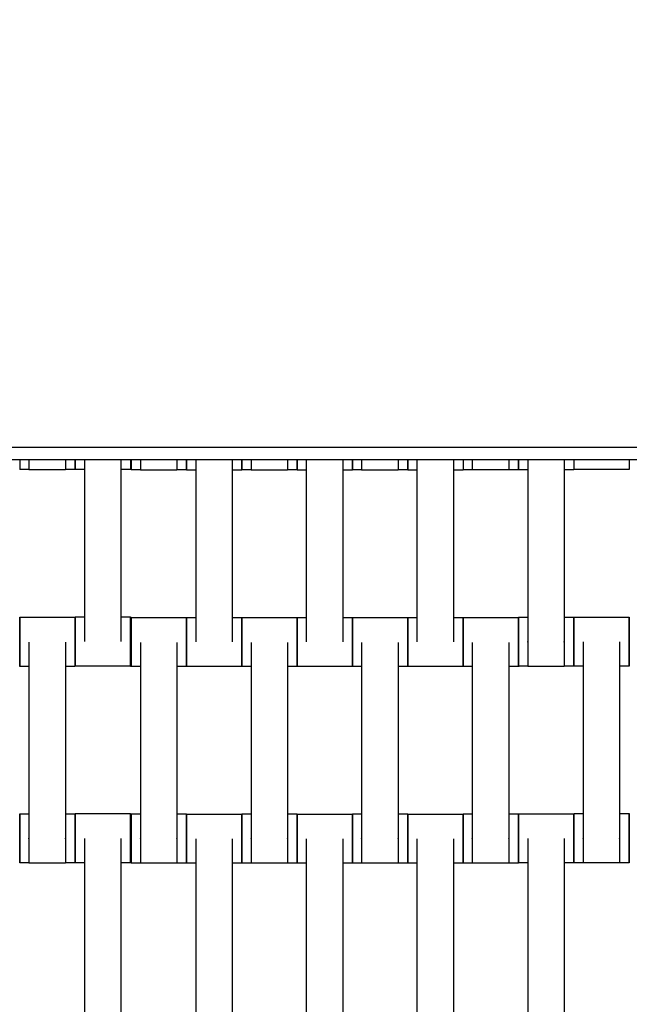
# Model space of a CAD drawing. Units: centimetres. Extents: x -320 to 324, y -314 to 330.
# Drawn here: x -21 to 3, y 116 to 156 of the extents above; entities that cross this region are included whole.
import ezdxf

# ---------------------------------------------------------------- set-up
doc = ezdxf.new("R2010")
doc.units = ezdxf.units.CM
doc.layers.add('Make2D$Adnotacja', color=7, linetype='Continuous', true_color=0x000000)
doc.layers.add('Make2D$Widoczne$Krzywe', color=7, linetype='Continuous', true_color=0x000000)
doc.styles.add('Arial Normalny', font='txt')
doc.dimstyles.new('TRAMPOL', dxfattribs={"dimscale": 1.1, "dimtxt": 7, "dimasz": 10, "dimexe": 5, "dimexo": 5, "dimgap": 1.1, "dimtad": 1, "dimtoh": 1, "dimdec": 0, "dimzin": 1, "dimdsep": 46, "dimtxsty": 'Arial Normalny', "dimcen": 5, "dimazin": 1, "dimtfac": 1, "dimtdec": 4, "dimtix": 1, "dimtofl": 0, "dimtmove": 1, "dimatfit": 3, "dimfxl": 10, "dimtolj": 1, "dimtzin": 1, "dimarcsym": 0})

# ---------------------------------------------------------------- blocks, each defined once
blk = doc.blocks.new('*D1')
at = {"layer": 'Defpoints', "color": 0}
for p in [(229.348, 235.748), (-224.517, -220.553)]:
    blk.add_point(p, dxfattribs=at)
at = {"layer": 'Make2D$Adnotacja', "color": 0, "lineweight": -2}
for p, q in [((267.179, 273.782), (237.106, 243.547)), ((293.814, 273.782), (267.179, 273.782))]:
    blk.add_line(p, q, dxfattribs=at)
at = {"layer": 'Make2D$Adnotacja', "color": 0}
for p, q in [((2.416, 2.098), (2.416, 13.098)), ((-3.084, 7.598), (7.916, 7.598))]:
    blk.add_line(p, q, dxfattribs=at)
blk.add_solid([(235.806, 244.84), (238.406, 242.254), (229.348, 235.748)], dxfattribs=at)
at = {"layer": 'Make2D$Adnotacja', "color": 0, "insert": (281.102, 279.136), "char_height": 7.7, "attachment_point": 5, "style": 'Arial Normalny'}
blk.add_mtext('\\A1;Ø645', dxfattribs=at)

msp = doc.modelspace()

# ---------------------------------------------------------------- linework, layer by layer
at = {"layer": 'Make2D$Widoczne$Krzywe', "color": 6, "lineweight": -3, "true_color": 0xff00ff}
msp.add_rational_spline([(323.976, -4.643), (336.217, 316.917), (14.657, 329.158), (-306.904, 341.399), (-319.145, 19.838), (-331.385, -301.722), (-9.825, -313.963), (311.736, -326.204), (323.976, -4.643)], [1, 0.707106781187, 1, 0.707106781187, 1, 0.707106781187, 1, 0.707106781187, 1], degree=2, knots=[0, 0, 0, 505.471953, 505.471953, 1010.943905, 1010.943905, 1516.415858, 1516.415858, 2021.88781, 2021.88781, 2021.88781], dxfattribs=at)
at = {"layer": 'Make2D$Widoczne$Krzywe', "color": 12, "lineweight": -3, "true_color": 0xc80000}
for points in [[(-74.154, 140.125), (-42.376, 85.084), (-10.598, 30.043)], [(-9.591, 30.306), (-41.311, 85.245), (-73.03, 140.184)], [(49.784, 138.366), (2.758, 138.366), (-44.267, 138.366)], [(-44.267, 138.366), (-20.754, 97.641), (2.758, 56.915)], [(2.758, 56.915), (26.271, 97.641), (49.784, 138.366)], [(-72.273, 137.866), (-41.044, 83.777), (-9.816, 29.688)], [(48.918, 137.866), (2.758, 137.866), (-43.401, 137.866)], [(-43.401, 137.866), (-20.321, 97.891), (2.758, 57.915)], [(2.758, 57.915), (25.838, 97.891), (48.918, 137.866)]]:
    msp.add_open_spline(points, degree=2, dxfattribs=at)
at = {"layer": 'Make2D$Widoczne$Krzywe', "color": 18, "lineweight": -3, "true_color": 0x000000}
for points, weights in [([(-16.818, 138.367), (-16.818, 138.367), (-16.818, 138.366)], [0.964770870818, 0.964732133243, 0.964693409161]), ([(-7.818, 138.367), (-7.818, 138.366), (-7.818, 138.366)], [0.964731460131, 0.964633328599, 0.964535283684]), ([(-21.351, 137.866), (-21.351, 137.472), (-21.351, 137.472)], [0.85744803092, 0.829671245157, 1]), ([(-20.979, 137.866), (-20.979, 137.465), (-20.979, 137.465)], [0.857965093501, 0.828135307808, 1]), ([(-19.493, 137.866), (-19.493, 137.465), (-19.493, 137.465)], [0.857965093501, 0.828135307808, 1]), ([(-19.102, 137.866), (-19.102, 137.472), (-19.102, 137.472)], [0.857448030918, 0.829671245161, 1]), ([(-19.096, 137.867), (-19.096, 137.471), (-19.095, 137.471)], [0.857572672201, 0.829292101187, 1]), ([(-19.095, 137.471), (-19.095, 137.471), (-19.095, 137.867)], [1, 0.82930910524, 0.857567040173]), ([(-16.847, 137.866), (-16.847, 137.471), (-16.847, 137.471)], [0.857535715316, 0.829403898815, 1]), ([(-16.817, 137.866), (-16.817, 137.459), (-16.817, 137.459)], [0.858417240205, 0.826864548651, 1]), ([(-16.817, 137.459), (-16.817, 137.459), (-16.817, 137.866)], [1, 0.826883708123, 0.858410259359]), ([(-16.445, 137.866), (-16.445, 137.453), (-16.445, 137.453)], [0.858979643311, 0.825363741565, 1]), ([(-14.96, 137.866), (-14.96, 137.453), (-14.96, 137.453)], [0.858979643311, 0.825363741565, 1]), ([(-14.569, 137.867), (-14.568, 137.459), (-14.568, 137.459)], [0.858437006512, 0.826810372945, 1]), ([(-14.568, 137.459), (-14.568, 137.459), (-14.568, 137.866)], [1, 0.826883708126, 0.858410259358]), ([(-14.567, 137.866), (-14.567, 137.453), (-14.567, 137.453)], [0.858913098422, 0.825537126764, 1]), ([(-14.567, 137.453), (-14.567, 137.453), (-14.567, 137.866)], [1, 0.825518113846, 0.8589203755]), ([(-12.319, 137.866), (-12.318, 137.453), (-12.318, 137.453)], [0.858920375498, 0.82551811385, 1]), ([(-12.317, 137.867), (-12.317, 137.459), (-12.317, 137.459)], [0.858446668776, 0.826783930406, 1]), ([(-12.317, 137.459), (-12.317, 137.459), (-12.317, 137.866)], [1, 0.826883708123, 0.858410259359]), ([(-11.945, 137.866), (-11.945, 137.453), (-11.945, 137.453)], [0.858979643311, 0.825363741565, 1]), ([(-10.46, 137.866), (-10.46, 137.453), (-10.46, 137.453)], [0.858979643311, 0.825363741565, 1]), ([(-10.069, 137.866), (-10.068, 137.459), (-10.068, 137.459)], [0.858410259358, 0.826883708126, 1]), ([(-10.067, 137.453), (-10.067, 137.453), (-10.067, 137.866)], [1, 0.825518113846, 0.8589203755]), ([(-10.067, 137.866), (-10.067, 137.453), (-10.067, 137.453)], [0.858918555887, 0.825522866763, 1]), ([(-7.819, 137.866), (-7.818, 137.453), (-7.818, 137.453)], [0.858938066919, 0.825471944929, 1]), ([(-7.818, 137.453), (-7.818, 137.453), (-7.818, 137.866)], [1, 0.825466149947, 0.858940289548]), ([(-7.817, 137.866), (-7.817, 137.459), (-7.817, 137.459)], [0.858405714229, 0.826896189987, 1]), ([(-7.817, 137.459), (-7.817, 137.459), (-7.817, 137.866)], [1, 0.826883708123, 0.858410259359]), ([(-7.445, 137.866), (-7.445, 137.453), (-7.445, 137.453)], [0.858995436635, 0.825322747827, 1]), ([(-5.96, 137.866), (-5.96, 137.453), (-5.96, 137.453)], [0.858979643311, 0.825363741565, 1]), ([(-5.569, 137.866), (-5.568, 137.459), (-5.568, 137.459)], [0.858431789548, 0.826824660989, 1]), ([(-5.568, 137.459), (-5.568, 137.459), (-5.568, 137.866)], [1, 0.826883708126, 0.858410259358]), ([(-5.567, 137.866), (-5.567, 137.453), (-5.567, 137.453)], [0.858905033074, 0.825558214294, 1]), ([(-5.567, 137.453), (-5.567, 137.453), (-5.567, 137.866)], [1, 0.825518113846, 0.8589203755]), ([(-3.319, 137.866), (-3.318, 137.453), (-3.318, 137.453)], [0.858920375498, 0.82551811385, 1]), ([(-3.315, 137.866), (-3.315, 137.464), (-3.315, 137.464)], [0.858015546794, 0.827990377346, 1]), ([(-2.943, 137.866), (-2.943, 137.458), (-2.943, 137.458)], [0.858564261973, 0.826464183818, 1]), ([(-1.458, 137.866), (-1.458, 137.458), (-1.458, 137.458)], [0.858564261973, 0.826464183818, 1]), ([(-1.066, 137.464), (-1.066, 137.464), (-1.066, 137.866)], [1, 0.827951964092, 0.858028967335]), ([(-1.066, 137.866), (-1.066, 137.464), (-1.066, 137.464)], [0.858015546793, 0.82799037735, 1]), ([(-1.06, 137.866), (-1.06, 137.463), (-1.06, 137.463)], [0.858108761871, 0.827724749936, 1]), ([(1.189, 137.866), (1.189, 137.463), (1.189, 137.463)], [0.85810876187, 0.82772474994, 1]), ([(1.192, 137.866), (1.192, 137.477), (1.193, 137.477)], [0.857091728254, 0.830789876952, 1]), ([(3.441, 137.866), (3.441, 137.477), (3.441, 137.477)], [0.857091728252, 0.830789876956, 1]), ([(-21.352, 130.46), (-21.352, 131.46), (-21.353, 131.46)], [1, 0.707106781187, 1]), ([(-19.103, 130.46), (-19.103, 131.46), (-19.104, 131.46)], [1, 0.707106781187, 1]), ([(-19.095, 130.477), (-19.095, 131.476), (-19.095, 131.476)], [1, 0.707106781187, 1]), ([(-16.846, 130.477), (-16.846, 131.476), (-16.847, 131.476)], [1, 0.707106781187, 1]), ([(-16.816, 130.453), (-16.816, 131.453), (-16.817, 131.453)], [1, 0.707106781187, 1]), ([(-14.568, 130.456), (-14.568, 131.453), (-14.568, 131.453)], [0.99871869625, 0.707748840538, 1]), ([(-14.566, 130.459), (-14.566, 131.428), (-14.567, 131.458)], [1, 0.713569206679, 0.987360324229]), ([(-12.318, 130.459), (-12.318, 131.459), (-12.318, 131.459)], [1, 0.707106781187, 1]), ([(-12.316, 130.453), (-12.316, 131.453), (-12.317, 131.453)], [1, 0.707106781187, 1]), ([(-10.068, 130.456), (-10.068, 131.453), (-10.068, 131.453)], [0.998719487156, 0.707748443344, 1]), ([(-10.066, 130.459), (-10.066, 131.459), (-10.067, 131.459)], [1, 0.707106781187, 1]), ([(-7.818, 130.459), (-7.818, 131.459), (-7.818, 131.459)], [1, 0.707106781187, 1]), ([(-7.816, 130.453), (-7.816, 131.453), (-7.817, 131.453)], [1, 0.707106781187, 1]), ([(-5.568, 130.456), (-5.568, 131.453), (-5.568, 131.453)], [0.998719622176, 0.707748375537, 1]), ([(-5.566, 130.459), (-5.566, 131.459), (-5.567, 131.459)], [1, 0.707106781187, 1]), ([(-3.318, 130.459), (-3.318, 131.459), (-3.318, 131.459)], [1, 0.707106781187, 1]), ([(-3.316, 130.453), (-3.316, 131.453), (-3.317, 131.453)], [1, 0.707106781187, 1]), ([(-1.068, 130.453), (-1.068, 131.453), (-1.068, 131.453)], [1, 0.707106781187, 1]), ([(-1.059, 130.469), (-1.059, 131.469), (-1.06, 131.469)], [1, 0.707106781187, 1]), ([(1.19, 130.469), (1.19, 131.469), (1.189, 131.469)], [1, 0.707106781187, 1]), ([(1.193, 130.47), (1.193, 131.47), (1.193, 131.47)], [1, 0.707106781187, 1]), ([(3.442, 130.474), (3.442, 131.47), (3.441, 131.47)], [0.998718677025, 0.707748850192, 1]), ([(-21.353, 129.461), (-21.352, 129.461), (-21.352, 130.46)], [1, 0.707106781187, 1]), ([(-19.104, 129.461), (-19.103, 129.461), (-19.103, 130.46)], [1, 0.707106781187, 1]), ([(-19.095, 129.477), (-19.095, 129.477), (-19.095, 130.477)], [1, 0.707106781187, 1]), ([(-16.847, 129.477), (-16.846, 129.477), (-16.846, 130.477)], [1, 0.707106781187, 1]), ([(-16.817, 129.453), (-16.816, 129.453), (-16.816, 130.453)], [1, 0.707106781187, 1]), ([(-14.568, 129.453), (-14.568, 129.453), (-14.568, 130.453)], [1, 0.707106781187, 1]), ([(-14.567, 129.459), (-14.566, 129.459), (-14.566, 130.459)], [1, 0.707106781187, 1]), ([(-12.318, 129.459), (-12.318, 129.459), (-12.318, 130.456)], [1, 0.707651818154, 0.998911954554]), ([(-12.317, 129.453), (-12.316, 129.453), (-12.316, 130.453)], [1, 0.707106781187, 1]), ([(-10.068, 129.453), (-10.068, 129.453), (-10.068, 130.453)], [1, 0.707106781187, 1]), ([(-10.067, 129.459), (-10.066, 129.459), (-10.066, 130.459)], [1, 0.707106781187, 1]), ([(-7.818, 129.459), (-7.818, 129.459), (-7.818, 130.456)], [1, 0.707748443174, 0.998719487494]), ([(-7.817, 129.453), (-7.816, 129.453), (-7.816, 130.453)], [1, 0.707106781187, 1]), ([(-5.568, 129.453), (-5.568, 129.453), (-5.568, 130.453)], [1, 0.707106781187, 1]), ([(-5.567, 129.459), (-5.566, 129.459), (-5.566, 130.459)], [1, 0.707106781187, 1]), ([(-3.318, 129.459), (-3.318, 129.459), (-3.318, 130.456)], [1, 0.707748484507, 0.998719405189]), ([(-3.317, 129.453), (-3.316, 129.453), (-3.316, 130.453)], [1, 0.707106781187, 1]), ([(-1.068, 129.453), (-1.068, 129.453), (-1.068, 130.453)], [1, 0.707106781187, 1]), ([(-1.06, 129.469), (-1.059, 129.469), (-1.059, 130.469)], [1, 0.707106781187, 1]), ([(1.189, 129.469), (1.19, 129.469), (1.19, 130.469)], [1, 0.707106781187, 1]), ([(1.193, 129.471), (1.193, 129.471), (1.193, 130.47)], [1, 0.707106781187, 1]), ([(3.441, 129.471), (3.442, 129.471), (3.442, 130.47)], [1, 0.707106781187, 1]), ([(-18.723, 129.477), (-18.723, 129.47), (-18.723, 129.47)], [0.956272430932, 0.976202708485, 1]), ([(-17.238, 129.477), (-17.238, 129.47), (-17.238, 129.47)], [0.956272430901, 0.976202708466, 1]), ([(-14.195, 129.459), (-14.195, 129.453), (-14.195, 129.453)], [0.956272430932, 0.976202708484, 1]), ([(-12.71, 129.459), (-12.71, 129.453), (-12.71, 129.453)], [0.9562724309, 0.976202708465, 1]), ([(-9.695, 129.459), (-9.695, 129.453), (-9.695, 129.453)], [0.956272430932, 0.976202708484, 1]), ([(-8.21, 129.459), (-8.21, 129.453), (-8.21, 129.453)], [0.9562724309, 0.976202708465, 1]), ([(-5.195, 129.459), (-5.195, 129.453), (-5.195, 129.453)], [0.956272430932, 0.976202708484, 1]), ([(-3.71, 129.46), (-3.71, 129.453), (-3.71, 129.453)], [0.955298278163, 0.975619740621, 1]), ([(-21.352, 122.467), (-21.352, 123.466), (-21.353, 123.466)], [1, 0.707106781187, 1]), ([(-19.103, 122.467), (-19.103, 123.466), (-19.104, 123.466)], [1, 0.707106781187, 1]), ([(-19.095, 122.475), (-19.095, 123.474), (-19.095, 123.474)], [1, 0.707106781187, 1]), ([(-16.846, 122.475), (-16.846, 123.474), (-16.847, 123.474)], [1, 0.707106781187, 1]), ([(-16.816, 122.459), (-16.816, 123.459), (-16.817, 123.459)], [1, 0.707106781187, 1]), ([(-14.568, 122.459), (-14.568, 123.459), (-14.568, 123.459)], [1, 0.707106781187, 1]), ([(-14.566, 122.457), (-14.566, 123.457), (-14.567, 123.457)], [1, 0.707106781187, 1]), ([(-12.318, 122.457), (-12.318, 123.457), (-12.318, 123.457)], [1, 0.707106781187, 1]), ([(-12.316, 122.459), (-12.316, 123.459), (-12.317, 123.459)], [1, 0.707106781187, 1]), ([(-10.068, 122.459), (-10.068, 123.459), (-10.068, 123.459)], [1, 0.707106781187, 1]), ([(-10.066, 122.457), (-10.066, 123.457), (-10.067, 123.457)], [1, 0.707106781187, 1]), ([(-7.818, 122.457), (-7.818, 123.457), (-7.818, 123.457)], [1, 0.707106781187, 1]), ([(-7.816, 122.459), (-7.816, 123.459), (-7.817, 123.459)], [1, 0.707106781187, 1]), ([(-5.568, 122.459), (-5.568, 123.459), (-5.568, 123.459)], [1, 0.707106781187, 1]), ([(-5.566, 122.457), (-5.566, 123.457), (-5.567, 123.457)], [1, 0.707106781187, 1]), ([(-3.318, 122.457), (-3.318, 123.457), (-3.318, 123.457)], [1, 0.707106781187, 1]), ([(-3.316, 122.459), (-3.316, 123.459), (-3.317, 123.459)], [1, 0.707106781187, 1]), ([(-1.068, 122.459), (-1.068, 123.459), (-1.068, 123.459)], [1, 0.707106781187, 1]), ([(-1.059, 122.467), (-1.059, 123.467), (-1.06, 123.467)], [1, 0.707106781187, 1]), ([(1.19, 122.467), (1.19, 123.467), (1.189, 123.467)], [1, 0.707106781187, 1]), ([(1.193, 122.477), (1.193, 123.476), (1.193, 123.476)], [1, 0.707106781187, 1]), ([(3.442, 122.477), (3.442, 123.476), (3.441, 123.476)], [1, 0.707106781187, 1]), ([(-21.353, 121.467), (-21.352, 121.467), (-21.352, 122.467)], [1, 0.707106781187, 1]), ([(-19.104, 121.467), (-19.103, 121.467), (-19.103, 122.467)], [1, 0.707106781187, 1]), ([(-19.095, 121.475), (-19.095, 121.475), (-19.095, 122.475)], [1, 0.707106781187, 1]), ([(-16.847, 121.475), (-16.846, 121.475), (-16.846, 122.475)], [1, 0.707106781187, 1]), ([(-16.817, 121.459), (-16.816, 121.459), (-16.816, 122.459)], [1, 0.707106781187, 1]), ([(-14.568, 121.459), (-14.568, 121.459), (-14.568, 122.458)], [1, 0.707297379211, 0.999619052012]), ([(-14.567, 121.458), (-14.566, 121.478), (-14.566, 122.457)], [0.991774453294, 0.711278986778, 1]), ([(-12.318, 121.458), (-12.318, 121.458), (-12.318, 122.457)], [1, 0.707106781187, 1]), ([(-12.317, 121.459), (-12.316, 121.459), (-12.316, 122.459)], [1, 0.707106781187, 1]), ([(-10.068, 121.459), (-10.068, 121.459), (-10.068, 122.459)], [1, 0.707106781187, 1]), ([(-10.067, 121.458), (-10.066, 121.458), (-10.066, 122.457)], [1, 0.707106781187, 1]), ([(-7.818, 121.458), (-7.818, 121.458), (-7.818, 122.457)], [1, 0.707106781187, 1]), ([(-7.817, 121.459), (-7.816, 121.459), (-7.816, 122.459)], [1, 0.707106781187, 1]), ([(-5.568, 121.459), (-5.568, 121.459), (-5.568, 122.458)], [1, 0.707298164865, 0.999617482753]), ([(-5.567, 121.458), (-5.566, 121.458), (-5.566, 122.457)], [1, 0.707106781187, 1]), ([(-3.318, 121.458), (-3.318, 121.458), (-3.318, 122.457)], [1, 0.707106781187, 1]), ([(-3.317, 121.459), (-3.316, 121.459), (-3.316, 122.459)], [1, 0.707106781187, 1]), ([(-1.068, 121.459), (-1.068, 121.459), (-1.068, 122.459)], [1, 0.707106781187, 1]), ([(-1.06, 121.468), (-1.059, 121.468), (-1.059, 122.467)], [1, 0.707106781187, 1]), ([(1.189, 121.468), (1.19, 121.468), (1.19, 122.467)], [1, 0.707106781187, 1]), ([(1.193, 121.477), (1.193, 121.477), (1.193, 122.477)], [1, 0.707106781187, 1]), ([(3.441, 121.477), (3.442, 121.477), (3.442, 122.476)], [1, 0.707298164869, 0.999617482744])]:
    msp.add_rational_spline(points, weights, degree=2, dxfattribs=at)
at = {"layer": 'Make2D$Widoczne$Krzywe', "color": 12, "lineweight": -3, "true_color": 0xc80000}
msp.add_open_spline([(-9.81, 29.685), (-20.29, 47.836), (-30.769, 65.987), (-51.519, 101.926), (-72.269, 137.866)], degree=2, knots=[10.531147, 10.531147, 10.531147, 52.449069, 52.449069, 135.448574, 135.448574, 135.448574], dxfattribs=at)
at = {"layer": 'Make2D$Widoczne$Krzywe', "color": 18, "lineweight": -3, "true_color": 0x000000}
for points in [[(-18.723, 137.867), (-18.723, 134.174), (-18.723, 130.481)], [(-17.238, 137.866), (-17.238, 134.174), (-17.238, 130.481)], [(-14.195, 137.866), (-14.195, 134.165), (-14.195, 130.463)], [(-12.71, 137.866), (-12.71, 134.165), (-12.71, 130.463)], [(-9.695, 137.866), (-9.695, 134.165), (-9.695, 130.463)], [(-8.21, 137.866), (-8.21, 134.165), (-8.21, 130.463)], [(-5.195, 137.866), (-5.195, 134.165), (-5.195, 130.463)], [(-3.71, 137.866), (-3.71, 134.165), (-3.71, 130.463)], [(-0.688, 137.866), (-0.688, 134.17), (-0.688, 130.473)], [(0.797, 137.866), (0.797, 134.17), (0.797, 130.473)], [(-20.978, 137.472), (-21.164, 137.472), (-21.351, 137.472)], [(-19.493, 137.465), (-20.236, 137.465), (-20.979, 137.465)], [(-19.102, 137.472), (-19.297, 137.472), (-19.493, 137.472)], [(-18.723, 137.471), (-18.909, 137.471), (-19.095, 137.471)], [(-16.847, 137.471), (-17.042, 137.471), (-17.238, 137.471)], [(-16.445, 137.459), (-16.631, 137.459), (-16.817, 137.459)], [(-14.96, 137.453), (-15.702, 137.453), (-16.445, 137.453)], [(-14.568, 137.459), (-14.764, 137.459), (-14.96, 137.459)], [(-14.195, 137.453), (-14.381, 137.453), (-14.567, 137.453)], [(-12.318, 137.453), (-12.514, 137.453), (-12.71, 137.453)], [(-11.945, 137.459), (-12.131, 137.459), (-12.317, 137.459)], [(-10.46, 137.453), (-11.202, 137.453), (-11.945, 137.453)], [(-10.068, 137.459), (-10.264, 137.459), (-10.459, 137.459)], [(-9.695, 137.453), (-9.881, 137.453), (-10.067, 137.453)], [(-7.818, 137.453), (-8.014, 137.453), (-8.21, 137.453)], [(-7.445, 137.459), (-7.631, 137.459), (-7.817, 137.459)], [(-5.96, 137.453), (-6.702, 137.453), (-7.445, 137.453)], [(-5.568, 137.459), (-5.764, 137.459), (-5.96, 137.459)], [(-5.195, 137.453), (-5.381, 137.453), (-5.567, 137.453)], [(-3.318, 137.453), (-3.514, 137.453), (-3.71, 137.453)], [(-2.942, 137.464), (-3.129, 137.464), (-3.315, 137.464)], [(-1.458, 137.458), (-2.2, 137.458), (-2.943, 137.458)], [(-1.066, 137.464), (-1.262, 137.464), (-1.457, 137.464)], [(-0.687, 137.463), (-0.874, 137.463), (-1.06, 137.463)], [(1.189, 137.463), (0.993, 137.463), (0.798, 137.463)], [(3.441, 137.477), (2.317, 137.477), (1.193, 137.477)], [(-21.353, 131.46), (-20.228, 131.46), (-19.104, 131.46)], [(-19.095, 131.476), (-18.909, 131.476), (-18.723, 131.476)], [(-17.238, 131.476), (-17.042, 131.476), (-16.847, 131.476)], [(-16.817, 131.453), (-15.693, 131.453), (-14.568, 131.453)], [(-14.567, 131.459), (-14.381, 131.459), (-14.195, 131.459)], [(-12.709, 131.459), (-12.514, 131.459), (-12.318, 131.459)], [(-12.317, 131.453), (-11.193, 131.453), (-10.068, 131.453)], [(-10.067, 131.459), (-9.881, 131.459), (-9.695, 131.459)], [(-8.21, 131.459), (-8.014, 131.459), (-7.818, 131.459)], [(-7.817, 131.453), (-6.693, 131.453), (-5.568, 131.453)], [(-5.567, 131.459), (-5.381, 131.459), (-5.195, 131.459)], [(-3.709, 131.459), (-3.514, 131.459), (-3.318, 131.459)], [(-3.317, 131.453), (-2.193, 131.453), (-1.068, 131.453)], [(-1.06, 131.469), (-0.874, 131.469), (-0.688, 131.469)], [(0.797, 131.469), (0.993, 131.469), (1.189, 131.469)], [(1.193, 131.47), (2.317, 131.47), (3.441, 131.47)], [(-20.981, 130.449), (-20.981, 126.46), (-20.981, 122.471)], [(-19.495, 130.449), (-19.495, 126.46), (-19.495, 122.471)], [(-16.445, 130.442), (-16.445, 126.453), (-16.445, 122.463)], [(-14.96, 130.442), (-14.96, 126.453), (-14.96, 122.463)], [(-11.945, 130.442), (-11.945, 126.453), (-11.945, 122.463)], [(-10.46, 130.442), (-10.46, 126.453), (-10.46, 122.463)], [(-7.445, 130.442), (-7.445, 126.453), (-7.445, 122.463)], [(-5.96, 130.442), (-5.96, 126.453), (-5.96, 122.463)], [(-2.945, 130.442), (-2.945, 126.453), (-2.945, 122.463)], [(-1.46, 130.442), (-1.46, 126.453), (-1.46, 122.463)], [(1.565, 130.459), (1.565, 126.47), (1.565, 122.481)], [(3.05, 130.459), (3.05, 126.47), (3.05, 122.481)], [(-20.98, 129.461), (-21.166, 129.461), (-21.353, 129.461)], [(-19.104, 129.461), (-19.299, 129.461), (-19.495, 129.461)], [(-16.847, 129.477), (-17.971, 129.477), (-19.095, 129.477)], [(-17.238, 129.47), (-17.981, 129.47), (-18.723, 129.47)], [(-16.445, 129.453), (-16.631, 129.453), (-16.817, 129.453)], [(-14.568, 129.453), (-14.764, 129.453), (-14.96, 129.453)], [(-12.318, 129.459), (-13.443, 129.459), (-14.567, 129.459)], [(-12.71, 129.453), (-13.452, 129.453), (-14.195, 129.453)], [(-11.945, 129.453), (-12.131, 129.453), (-12.317, 129.453)], [(-10.068, 129.453), (-10.264, 129.453), (-10.46, 129.453)], [(-7.818, 129.459), (-8.943, 129.459), (-10.067, 129.459)], [(-8.21, 129.453), (-8.952, 129.453), (-9.695, 129.453)], [(-7.445, 129.453), (-7.631, 129.453), (-7.817, 129.453)], [(-5.568, 129.453), (-5.764, 129.453), (-5.959, 129.453)], [(-3.71, 129.459), (-4.639, 129.459), (-5.567, 129.459)], [(-3.71, 129.453), (-4.452, 129.453), (-5.195, 129.453)], [(-3.318, 129.459), (-3.514, 129.459), (-3.709, 129.459)], [(-2.945, 129.453), (-3.131, 129.453), (-3.317, 129.453)], [(-1.068, 129.453), (-1.264, 129.453), (-1.46, 129.453)], [(-0.688, 129.469), (-0.874, 129.469), (-1.06, 129.469)], [(0.797, 129.463), (0.055, 129.463), (-0.688, 129.463)], [(1.189, 129.469), (0.993, 129.469), (0.798, 129.469)], [(1.565, 129.471), (1.379, 129.471), (1.193, 129.471)], [(3.441, 129.471), (3.246, 129.471), (3.05, 129.471)], [(-21.353, 123.466), (-21.167, 123.466), (-20.981, 123.466)], [(-19.495, 123.466), (-19.299, 123.466), (-19.104, 123.466)], [(-19.095, 123.474), (-17.971, 123.474), (-16.847, 123.474)], [(-16.817, 123.459), (-16.631, 123.459), (-16.444, 123.459)], [(-14.959, 123.459), (-14.764, 123.459), (-14.568, 123.459)], [(-14.567, 123.457), (-13.443, 123.457), (-12.318, 123.457)], [(-12.317, 123.459), (-12.131, 123.459), (-11.945, 123.459)], [(-10.46, 123.459), (-10.264, 123.459), (-10.068, 123.459)], [(-10.067, 123.457), (-8.943, 123.457), (-7.818, 123.457)], [(-7.817, 123.459), (-7.631, 123.459), (-7.445, 123.459)], [(-5.96, 123.459), (-5.764, 123.459), (-5.568, 123.459)], [(-5.567, 123.457), (-4.443, 123.457), (-3.318, 123.457)], [(-3.317, 123.459), (-3.131, 123.459), (-2.945, 123.459)], [(-1.459, 123.459), (-1.264, 123.459), (-1.068, 123.459)], [(-1.06, 123.467), (0.065, 123.467), (1.189, 123.467)], [(1.193, 123.476), (1.379, 123.476), (1.565, 123.476)], [(3.05, 123.476), (3.246, 123.476), (3.441, 123.476)], [(-18.723, 122.464), (-18.723, 118.474), (-18.723, 114.485)], [(-17.238, 122.464), (-17.238, 118.474), (-17.238, 114.485)], [(-14.195, 122.446), (-14.195, 118.457), (-14.195, 114.468)], [(-12.71, 122.446), (-12.71, 118.457), (-12.71, 114.468)], [(-9.695, 122.446), (-9.695, 118.457), (-9.695, 114.468)], [(-8.21, 122.446), (-8.21, 118.457), (-8.21, 114.468)], [(-5.195, 122.446), (-5.195, 118.457), (-5.195, 114.468)], [(-3.71, 122.446), (-3.71, 118.457), (-3.71, 114.468)], [(-0.688, 122.456), (-0.688, 118.467), (-0.688, 114.478)], [(0.797, 122.456), (0.797, 118.467), (0.797, 114.478)], [(-20.981, 121.467), (-21.167, 121.467), (-21.353, 121.467)], [(-19.495, 121.46), (-20.238, 121.46), (-20.981, 121.46)], [(-19.104, 121.467), (-19.299, 121.467), (-19.495, 121.467)], [(-18.723, 121.475), (-18.909, 121.475), (-19.095, 121.475)], [(-16.847, 121.475), (-17.042, 121.475), (-17.238, 121.475)], [(-16.445, 121.459), (-16.631, 121.459), (-16.817, 121.459)], [(-14.96, 121.453), (-15.702, 121.453), (-16.445, 121.453)], [(-14.568, 121.459), (-14.764, 121.459), (-14.96, 121.459)], [(-14.195, 121.458), (-14.381, 121.458), (-14.567, 121.458)], [(-12.318, 121.458), (-12.514, 121.458), (-12.709, 121.458)], [(-11.945, 121.459), (-12.131, 121.459), (-12.317, 121.459)], [(-10.46, 121.453), (-11.202, 121.453), (-11.945, 121.453)], [(-10.068, 121.459), (-10.264, 121.459), (-10.46, 121.459)], [(-9.695, 121.458), (-9.881, 121.458), (-10.067, 121.458)], [(-7.818, 121.458), (-8.014, 121.458), (-8.21, 121.458)], [(-7.445, 121.459), (-7.631, 121.459), (-7.817, 121.459)], [(-5.96, 121.453), (-6.702, 121.453), (-7.445, 121.453)], [(-5.568, 121.459), (-5.764, 121.459), (-5.96, 121.459)], [(-5.195, 121.458), (-5.381, 121.458), (-5.567, 121.458)], [(-3.318, 121.458), (-3.514, 121.458), (-3.71, 121.458)], [(-2.945, 121.459), (-3.131, 121.459), (-3.317, 121.459)], [(-1.46, 121.453), (-2.202, 121.453), (-2.945, 121.453)], [(-1.068, 121.459), (-1.264, 121.459), (-1.46, 121.459)], [(-0.688, 121.468), (-0.874, 121.468), (-1.06, 121.468)], [(1.189, 121.468), (0.993, 121.468), (0.797, 121.468)], [(1.565, 121.477), (1.379, 121.477), (1.193, 121.477)], [(3.05, 121.47), (2.307, 121.47), (1.565, 121.47)], [(3.441, 121.477), (3.246, 121.477), (3.05, 121.477)]]:
    msp.add_open_spline(points, degree=2, dxfattribs=at)
for points, weights, knots in [([(-21.353, 131.46), (-21.353, 131.46), (-21.353, 130.46), (-21.353, 129.461), (-21.353, 129.461)], [1, 0.707106781187, 1, 0.707106781187, 1], [-47.123897, -47.123897, -47.123897, -31.415931, -31.415931, -15.707966, -15.707966, -15.707966]), ([(-19.104, 131.46), (-19.104, 131.46), (-19.104, 130.46), (-19.104, 129.461), (-19.104, 129.461)], [1, 0.707106781187, 1, 0.707106781187, 1], [-47.123897, -47.123897, -47.123897, -31.415931, -31.415931, -15.707966, -15.707966, -15.707966]), ([(-19.095, 131.476), (-19.096, 131.476), (-19.096, 130.477), (-19.096, 129.477), (-19.095, 129.477)], [1, 0.707106781187, 1, 0.707106781187, 1], [-47.123897, -47.123897, -47.123897, -31.415931, -31.415931, -15.707966, -15.707966, -15.707966]), ([(-16.847, 131.476), (-16.847, 131.476), (-16.847, 130.477), (-16.847, 129.477), (-16.847, 129.477)], [1, 0.707106781187, 1, 0.707106781187, 1], [-47.123897, -47.123897, -47.123897, -31.415931, -31.415931, -15.707966, -15.707966, -15.707966]), ([(-16.817, 131.453), (-16.818, 131.453), (-16.818, 130.453), (-16.818, 129.453), (-16.817, 129.453)], [1, 0.707106781187, 1, 0.707106781187, 1], [-47.123897, -47.123897, -47.123897, -31.415931, -31.415931, -15.707966, -15.707966, -15.707966]), ([(-14.568, 131.453), (-14.569, 131.453), (-14.569, 130.453), (-14.569, 129.453), (-14.568, 129.453)], [1, 0.707106781187, 1, 0.707106781187, 1], [-47.123897, -47.123897, -47.123897, -31.415931, -31.415931, -15.707966, -15.707966, -15.707966]), ([(-14.567, 131.459), (-14.568, 131.459), (-14.568, 130.459), (-14.568, 129.459), (-14.567, 129.459)], [1, 0.707106781187, 1, 0.707106781187, 1], [-47.123897, -47.123897, -47.123897, -31.415931, -31.415931, -15.707966, -15.707966, -15.707966]), ([(-12.318, 131.459), (-12.319, 131.459), (-12.319, 130.459), (-12.319, 129.459), (-12.318, 129.459)], [1, 0.707106781187, 1, 0.707106781187, 1], [-47.123897, -47.123897, -47.123897, -31.415931, -31.415931, -15.707966, -15.707966, -15.707966]), ([(-12.317, 131.453), (-12.318, 131.453), (-12.318, 130.453), (-12.318, 129.453), (-12.317, 129.453)], [1, 0.707106781187, 1, 0.707106781187, 1], [-47.123897, -47.123897, -47.123897, -31.415931, -31.415931, -15.707966, -15.707966, -15.707966]), ([(-10.068, 131.453), (-10.069, 131.453), (-10.069, 130.453), (-10.069, 129.453), (-10.068, 129.453)], [1, 0.707106781187, 1, 0.707106781187, 1], [-47.123897, -47.123897, -47.123897, -31.415931, -31.415931, -15.707966, -15.707966, -15.707966]), ([(-10.067, 131.459), (-10.068, 131.459), (-10.068, 130.459), (-10.068, 129.459), (-10.067, 129.459)], [1, 0.707106781187, 1, 0.707106781187, 1], [-47.123897, -47.123897, -47.123897, -31.415931, -31.415931, -15.707966, -15.707966, -15.707966]), ([(-7.818, 131.459), (-7.819, 131.459), (-7.819, 130.459), (-7.819, 129.459), (-7.818, 129.459)], [1, 0.707106781187, 1, 0.707106781187, 1], [-47.123897, -47.123897, -47.123897, -31.415931, -31.415931, -15.707966, -15.707966, -15.707966]), ([(-7.817, 131.453), (-7.818, 131.453), (-7.818, 130.453), (-7.818, 129.453), (-7.817, 129.453)], [1, 0.707106781187, 1, 0.707106781187, 1], [-47.123897, -47.123897, -47.123897, -31.415931, -31.415931, -15.707966, -15.707966, -15.707966]), ([(-5.568, 131.453), (-5.569, 131.453), (-5.569, 130.453), (-5.569, 129.453), (-5.568, 129.453)], [1, 0.707106781187, 1, 0.707106781187, 1], [-47.123897, -47.123897, -47.123897, -31.415931, -31.415931, -15.707966, -15.707966, -15.707966]), ([(-5.567, 131.459), (-5.568, 131.459), (-5.568, 130.459), (-5.568, 129.459), (-5.567, 129.459)], [1, 0.707106781187, 1, 0.707106781187, 1], [-47.123897, -47.123897, -47.123897, -31.415931, -31.415931, -15.707966, -15.707966, -15.707966]), ([(-3.318, 131.459), (-3.319, 131.459), (-3.319, 130.459), (-3.319, 129.459), (-3.318, 129.459)], [1, 0.707106781187, 1, 0.707106781187, 1], [-47.123897, -47.123897, -47.123897, -31.415931, -31.415931, -15.707966, -15.707966, -15.707966]), ([(-3.317, 131.453), (-3.318, 131.453), (-3.318, 130.453), (-3.318, 129.453), (-3.317, 129.453)], [1, 0.707106781187, 1, 0.707106781187, 1], [-47.123897, -47.123897, -47.123897, -31.415931, -31.415931, -15.707966, -15.707966, -15.707966]), ([(-1.068, 131.453), (-1.069, 131.453), (-1.069, 130.453), (-1.069, 129.453), (-1.068, 129.453)], [1, 0.707106781187, 1, 0.707106781187, 1], [-47.123897, -47.123897, -47.123897, -31.415931, -31.415931, -15.707966, -15.707966, -15.707966]), ([(-1.06, 131.469), (-1.06, 131.469), (-1.06, 130.469), (-1.06, 129.469), (-1.06, 129.469)], [1, 0.707106781187, 1, 0.707106781187, 1], [-47.123897, -47.123897, -47.123897, -31.415931, -31.415931, -15.707966, -15.707966, -15.707966]), ([(1.189, 131.469), (1.188, 131.469), (1.188, 130.469), (1.188, 129.469), (1.189, 129.469)], [1, 0.707106781187, 1, 0.707106781187, 1], [-47.123897, -47.123897, -47.123897, -31.415931, -31.415931, -15.707966, -15.707966, -15.707966]), ([(1.193, 131.47), (1.192, 131.47), (1.192, 130.47), (1.192, 129.471), (1.193, 129.471)], [1, 0.707106781187, 1, 0.707106781187, 1], [-47.123897, -47.123897, -47.123897, -31.415931, -31.415931, -15.707966, -15.707966, -15.707966]), ([(3.441, 131.47), (3.441, 131.47), (3.441, 130.47), (3.441, 129.471), (3.441, 129.471)], [1, 0.707106781187, 1, 0.707106781187, 1], [-47.123897, -47.123897, -47.123897, -31.415931, -31.415931, -15.707966, -15.707966, -15.707966]), ([(-0.688, 130.473), (-0.688, 130.468), (-0.688, 130.462), (-0.688, 129.463), (-0.688, 129.463)], [0.99545943481, 0.997711841715, 1, 0.707106781187, 1], [-31.53865, -31.53865, -31.53865, -31.415935, -31.415935, -15.707968, -15.707968, -15.707968]), ([(0.797, 130.473), (0.797, 130.468), (0.797, 130.462), (0.797, 129.463), (0.797, 129.463)], [0.99545943481, 0.997711841715, 1, 0.707106781187, 1], [-31.53865, -31.53865, -31.53865, -31.415935, -31.415935, -15.707968, -15.707968, -15.707968]), ([(-21.353, 123.466), (-21.353, 123.466), (-21.353, 122.467), (-21.353, 121.467), (-21.353, 121.467)], [1, 0.707106781187, 1, 0.707106781187, 1], [-47.123897, -47.123897, -47.123897, -31.415931, -31.415931, -15.707966, -15.707966, -15.707966]), ([(-19.104, 123.466), (-19.104, 123.466), (-19.104, 122.467), (-19.104, 121.467), (-19.104, 121.467)], [1, 0.707106781187, 1, 0.707106781187, 1], [-47.123897, -47.123897, -47.123897, -31.415931, -31.415931, -15.707966, -15.707966, -15.707966]), ([(-19.095, 123.474), (-19.096, 123.474), (-19.096, 122.475), (-19.096, 121.475), (-19.095, 121.475)], [1, 0.707106781187, 1, 0.707106781187, 1], [-47.123897, -47.123897, -47.123897, -31.415931, -31.415931, -15.707966, -15.707966, -15.707966]), ([(-16.847, 123.474), (-16.847, 123.474), (-16.847, 122.475), (-16.847, 121.475), (-16.847, 121.475)], [1, 0.707106781187, 1, 0.707106781187, 1], [-47.123897, -47.123897, -47.123897, -31.415931, -31.415931, -15.707966, -15.707966, -15.707966]), ([(-16.817, 123.459), (-16.818, 123.459), (-16.818, 122.459), (-16.818, 121.459), (-16.817, 121.459)], [1, 0.707106781187, 1, 0.707106781187, 1], [-47.123897, -47.123897, -47.123897, -31.415931, -31.415931, -15.707966, -15.707966, -15.707966]), ([(-14.568, 123.459), (-14.569, 123.459), (-14.569, 122.459), (-14.569, 121.459), (-14.568, 121.459)], [1, 0.707106781187, 1, 0.707106781187, 1], [-47.123897, -47.123897, -47.123897, -31.415931, -31.415931, -15.707966, -15.707966, -15.707966]), ([(-14.567, 123.457), (-14.568, 123.457), (-14.568, 122.457), (-14.568, 121.458), (-14.567, 121.458)], [1, 0.707106781187, 1, 0.707106781187, 1], [-47.123897, -47.123897, -47.123897, -31.415931, -31.415931, -15.707966, -15.707966, -15.707966]), ([(-12.318, 123.457), (-12.319, 123.457), (-12.319, 122.457), (-12.319, 121.458), (-12.318, 121.458)], [1, 0.707106781187, 1, 0.707106781187, 1], [-47.123897, -47.123897, -47.123897, -31.415931, -31.415931, -15.707966, -15.707966, -15.707966]), ([(-12.317, 123.459), (-12.318, 123.459), (-12.318, 122.459), (-12.318, 121.459), (-12.317, 121.459)], [1, 0.707106781187, 1, 0.707106781187, 1], [-47.123897, -47.123897, -47.123897, -31.415931, -31.415931, -15.707966, -15.707966, -15.707966]), ([(-10.068, 123.459), (-10.069, 123.459), (-10.069, 122.459), (-10.069, 121.459), (-10.068, 121.459)], [1, 0.707106781187, 1, 0.707106781187, 1], [-47.123897, -47.123897, -47.123897, -31.415931, -31.415931, -15.707966, -15.707966, -15.707966]), ([(-10.067, 123.457), (-10.068, 123.457), (-10.068, 122.457), (-10.068, 121.458), (-10.067, 121.458)], [1, 0.707106781187, 1, 0.707106781187, 1], [-47.123897, -47.123897, -47.123897, -31.415931, -31.415931, -15.707966, -15.707966, -15.707966]), ([(-7.818, 123.457), (-7.819, 123.457), (-7.819, 122.457), (-7.819, 121.458), (-7.818, 121.458)], [1, 0.707106781187, 1, 0.707106781187, 1], [-47.123897, -47.123897, -47.123897, -31.415931, -31.415931, -15.707966, -15.707966, -15.707966]), ([(-7.817, 123.459), (-7.818, 123.459), (-7.818, 122.459), (-7.818, 121.459), (-7.817, 121.459)], [1, 0.707106781187, 1, 0.707106781187, 1], [-47.123897, -47.123897, -47.123897, -31.415931, -31.415931, -15.707966, -15.707966, -15.707966]), ([(-5.568, 123.459), (-5.569, 123.459), (-5.569, 122.459), (-5.569, 121.459), (-5.568, 121.459)], [1, 0.707106781187, 1, 0.707106781187, 1], [-47.123897, -47.123897, -47.123897, -31.415931, -31.415931, -15.707966, -15.707966, -15.707966]), ([(-5.567, 123.457), (-5.568, 123.457), (-5.568, 122.457), (-5.568, 121.458), (-5.567, 121.458)], [1, 0.707106781187, 1, 0.707106781187, 1], [-47.123897, -47.123897, -47.123897, -31.415931, -31.415931, -15.707966, -15.707966, -15.707966]), ([(-3.318, 123.457), (-3.319, 123.457), (-3.319, 122.457), (-3.319, 121.458), (-3.318, 121.458)], [1, 0.707106781187, 1, 0.707106781187, 1], [-47.123897, -47.123897, -47.123897, -31.415931, -31.415931, -15.707966, -15.707966, -15.707966]), ([(-3.317, 123.459), (-3.318, 123.459), (-3.318, 122.459), (-3.318, 121.459), (-3.317, 121.459)], [1, 0.707106781187, 1, 0.707106781187, 1], [-47.123897, -47.123897, -47.123897, -31.415931, -31.415931, -15.707966, -15.707966, -15.707966]), ([(-1.068, 123.459), (-1.069, 123.459), (-1.069, 122.459), (-1.069, 121.459), (-1.068, 121.459)], [1, 0.707106781187, 1, 0.707106781187, 1], [-47.123897, -47.123897, -47.123897, -31.415931, -31.415931, -15.707966, -15.707966, -15.707966]), ([(-1.06, 123.467), (-1.06, 123.467), (-1.06, 122.467), (-1.06, 121.468), (-1.06, 121.468)], [1, 0.707106781187, 1, 0.707106781187, 1], [-47.123897, -47.123897, -47.123897, -31.415931, -31.415931, -15.707966, -15.707966, -15.707966]), ([(1.189, 123.467), (1.188, 123.467), (1.188, 122.467), (1.188, 121.468), (1.189, 121.468)], [1, 0.707106781187, 1, 0.707106781187, 1], [-47.123897, -47.123897, -47.123897, -31.415931, -31.415931, -15.707966, -15.707966, -15.707966]), ([(1.193, 123.476), (1.192, 123.476), (1.192, 122.477), (1.192, 121.477), (1.193, 121.477)], [1, 0.707106781187, 1, 0.707106781187, 1], [-47.123897, -47.123897, -47.123897, -31.415931, -31.415931, -15.707966, -15.707966, -15.707966]), ([(3.441, 123.476), (3.441, 123.476), (3.441, 122.477), (3.441, 121.477), (3.441, 121.477)], [1, 0.707106781187, 1, 0.707106781187, 1], [-47.123897, -47.123897, -47.123897, -31.415931, -31.415931, -15.707966, -15.707966, -15.707966]), ([(-20.981, 122.471), (-20.981, 122.465), (-20.981, 122.46), (-20.981, 121.46), (-20.981, 121.46)], [0.99545943481, 0.997711841715, 1, 0.707106781187, 1], [-31.53865, -31.53865, -31.53865, -31.415935, -31.415935, -15.707968, -15.707968, -15.707968]), ([(-19.495, 122.471), (-19.495, 122.465), (-19.495, 122.46), (-19.495, 121.46), (-19.495, 121.46)], [0.99545943481, 0.997711841715, 1, 0.707106781187, 1], [-31.53865, -31.53865, -31.53865, -31.415935, -31.415935, -15.707968, -15.707968, -15.707968]), ([(-16.445, 122.463), (-16.445, 122.458), (-16.445, 122.452), (-16.445, 121.453), (-16.445, 121.453)], [0.99545943481, 0.997711841715, 1, 0.707106781187, 1], [-31.53865, -31.53865, -31.53865, -31.415935, -31.415935, -15.707968, -15.707968, -15.707968]), ([(-14.96, 122.463), (-14.96, 122.458), (-14.96, 122.452), (-14.96, 121.453), (-14.96, 121.453)], [0.99545943481, 0.997711841715, 1, 0.707106781187, 1], [-31.53865, -31.53865, -31.53865, -31.415935, -31.415935, -15.707968, -15.707968, -15.707968]), ([(-11.945, 122.463), (-11.945, 122.458), (-11.945, 122.452), (-11.945, 121.453), (-11.945, 121.453)], [0.99545943481, 0.997711841715, 1, 0.707106781187, 1], [-31.53865, -31.53865, -31.53865, -31.415935, -31.415935, -15.707968, -15.707968, -15.707968]), ([(-10.46, 122.463), (-10.46, 122.458), (-10.46, 122.452), (-10.46, 121.453), (-10.46, 121.453)], [0.99545943481, 0.997711841715, 1, 0.707106781187, 1], [-31.53865, -31.53865, -31.53865, -31.415935, -31.415935, -15.707968, -15.707968, -15.707968]), ([(-7.445, 122.463), (-7.445, 122.458), (-7.445, 122.452), (-7.445, 121.453), (-7.445, 121.453)], [0.99545943481, 0.997711841715, 1, 0.707106781187, 1], [-31.53865, -31.53865, -31.53865, -31.415935, -31.415935, -15.707968, -15.707968, -15.707968]), ([(-5.96, 122.463), (-5.96, 122.458), (-5.96, 122.452), (-5.96, 121.453), (-5.96, 121.453)], [0.99545943481, 0.997711841715, 1, 0.707106781187, 1], [-31.53865, -31.53865, -31.53865, -31.415935, -31.415935, -15.707968, -15.707968, -15.707968]), ([(-2.945, 122.463), (-2.945, 122.458), (-2.945, 122.452), (-2.945, 121.453), (-2.945, 121.453)], [0.99545943481, 0.997711841715, 1, 0.707106781187, 1], [-31.53865, -31.53865, -31.53865, -31.415935, -31.415935, -15.707968, -15.707968, -15.707968]), ([(-1.46, 122.463), (-1.46, 122.458), (-1.46, 122.452), (-1.46, 121.453), (-1.46, 121.453)], [0.99545943481, 0.997711841715, 1, 0.707106781187, 1], [-31.53865, -31.53865, -31.53865, -31.415935, -31.415935, -15.707968, -15.707968, -15.707968]), ([(1.565, 122.481), (1.565, 122.475), (1.565, 122.47), (1.565, 121.47), (1.565, 121.47)], [0.99545943481, 0.997711841715, 1, 0.707106781187, 1], [-31.53865, -31.53865, -31.53865, -31.415935, -31.415935, -15.707968, -15.707968, -15.707968]), ([(3.05, 122.481), (3.05, 122.475), (3.05, 122.47), (3.05, 121.47), (3.05, 121.47)], [0.99545943481, 0.997711841715, 1, 0.707106781187, 1], [-31.53865, -31.53865, -31.53865, -31.415935, -31.415935, -15.707968, -15.707968, -15.707968])]:
    msp.add_rational_spline(points, weights, degree=2, knots=knots, dxfattribs=at)

# ---------------------------------------------------------------- dimensions: what is measured, and where the dimension line sits
at = {"layer": 'Make2D$Adnotacja'}
dim = msp.add_diameter_dim_2p(p1=(-224.517, -220.553), p2=(229.348, 235.748), text='Ø645', dimstyle='TRAMPOL', override={"dimscale": 1.1, "dimasz": 10, "dimtad": 1, "dimtih": 0, "dimtoh": 1, "dimlfac": 1, "dimtxsty": 'Arial Normalny', "dimsah": 0}, dxfattribs=at)
dim.commit()
dim.dimension.update_dxf_attribs({"geometry": '*D1', "text_midpoint": (267.179, 273.782), "dimtype": 163})

doc.saveas('drawing.dxf')
